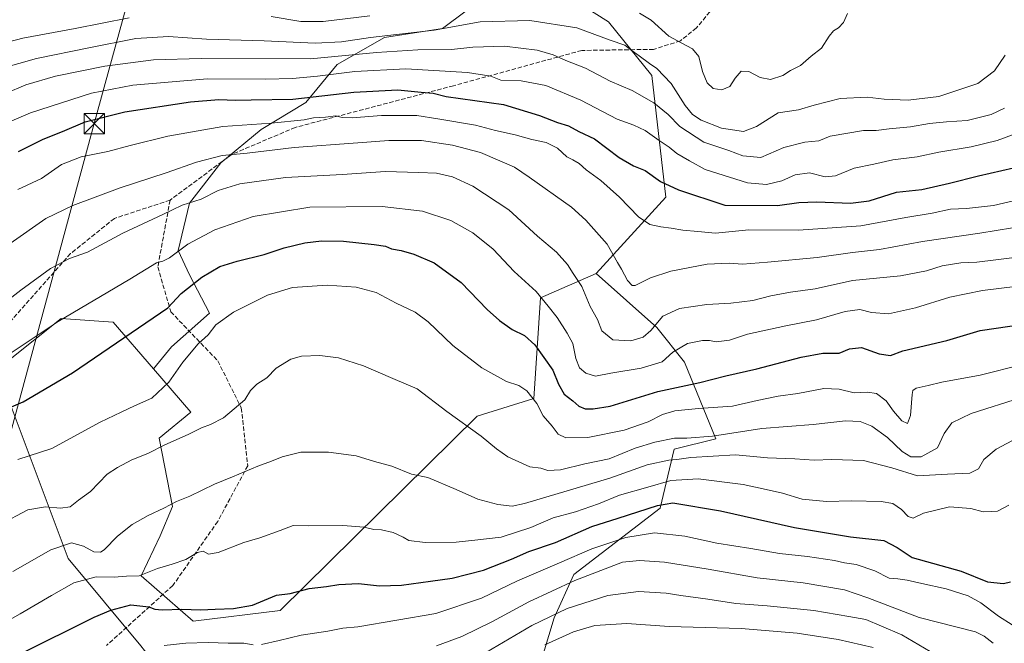
# Model space of a CAD drawing. Units: metres. Extents: x 637725 to 641181, y 4750632 to 4753016.
# Drawn here: x 639324 to 639689, y 4752489 to 4752721 of the extents above; entities that cross this region are included whole.
import ezdxf

# ---------------------------------------------------------------- set-up
doc = ezdxf.new("R2010")
doc.units = ezdxf.units.M
doc.header["$MEASUREMENT"] = 0
doc.linetypes.add('DGN Style 3', pattern=[2.307223, 1.648017, -0.659207])
for name, color, linetype, lineweight in [('Arbolado forestal CxS', 92, 'Continuous', 0), ('Corriente artificial lineal', 4, 'DGN Style 3', 13), ('Curva de nivel maestra', 30, 'Continuous', 30), ('Curva de nivel normal', 30, 'Continuous', 0), ('Matorral CxS', 135, 'Continuous', 0), ('Senda', 7, 'DGN Style 3', 0), ('Tendido', 6, 'Continuous', 0), ('Torre de tendido puntual', 7, 'Continuous', 0)]:
    doc.layers.add(name, color=color, linetype=linetype, lineweight=lineweight)

# ---------------------------------------------------------------- blocks, each defined once
blk = doc.blocks.new('*U8')
at = {"layer": 'Arbolado forestal CxS', "color": 92, "linetype": 'Continuous', "lineweight": 0}
for points in [[(639317.4827, 4752586.0291, 721.4231), (639341.9839, 4752520.7325, 740.7543), (639368.9169, 4752488.3123, 754.1404)], [(639514.7387, 4752473.7221, 774.5949), (639522.3491, 4752498.6885, 764.1856), (639529.5545, 4752514.7539, 756.9817), (639561.6371, 4752539.3979, 748.9698), (639566.7935, 4752561.3235, 735.7053), (639582.2605, 4752565.1921, 733.9614), (639570.6613, 4752593.5669, 721.0482), (639560.3499, 4752606.4649, 714.2025), (639537.8995, 4752626.4873, 713.0235), (639563.6791, 4752654.8611, 701.1866), (639558.5243, 4752700.0027, 685.9807), (639542.4309, 4752719.8537, 682.1778), (639524.1433, 4752731.4911, 678.2873)], [(639498.3755, 4752730.6607, 676.522), (639480.9193, 4752717.3613, 683.1961), (639459.3073, 4752714.0369, 684.4265), (639441.8511, 4752704.0625, 690.1596), (639430.2139, 4752689.9321, 699.4489), (639413.5887, 4752679.9575, 705.063), (639398.6265, 4752667.4901, 709.8668), (639386.9881, 4752652.5285, 714.1279), (639382.8317, 4752635.0729, 718.7035), (639386.9875, 4752625.9289, 722.3281), (639394.4681, 4752611.7979, 727.6332), (639380.3369, 4752599.3295, 727.4312), (639373.6457, 4752591.0987, 727.6715), (639358.7411, 4752608.4349, 722.2524), (639339.4083, 4752609.7253, 719.1722), (639319.1901, 4752593.6951, 719.6417)]]:
    blk.add_polyline3d(points, dxfattribs=at)
blk = doc.blocks.new('5TTEND')
at = {"layer": 'Corriente artificial lineal', "color": 7, "linetype": 'Continuous', "lineweight": 0}
for p, q in [((-0.375, 0.3754), (0.375, -0.3746)), ((0.372, 0.3784), (-0.372, -0.3776))]:
    blk.add_line(p, q, dxfattribs=at)
at = {"layer": 'Corriente artificial lineal', "color": 7, "linetype": 'Continuous', "lineweight": 0, "flags": 128}
blk.add_lwpolyline([(-0.375, -0.3746), (0.375, -0.3746), (0.375, 0.3754), (-0.375, 0.3754), (-0.372, -0.3776)], dxfattribs=at)

msp = doc.modelspace()

# ---------------------------------------------------------------- linework, layer by layer
at = {"layer": 'Arbolado forestal CxS', "color": 92, "linetype": 'Continuous', "lineweight": 0}
for points in [[(639537.8995, 4752626.4873, 713.0235), (639563.6791, 4752654.8611, 701.1866), (639558.5243, 4752700.0027, 685.9807), (639542.4309, 4752719.8537, 682.1778), (639524.1433, 4752731.4911, 678.2873), (639523.5801, 4752731.7325, 678.1571), (639512.5065, 4752736.4793, 674.9983), (639503.3625, 4752734.8165, 674.9783), (639498.3755, 4752730.6607, 676.522), (639480.9193, 4752717.3613, 683.1961), (639459.3073, 4752714.0369, 684.4265), (639441.8511, 4752704.0625, 690.1596), (639430.2139, 4752689.9321, 699.4489), (639413.5887, 4752679.9575, 705.063), (639398.6265, 4752667.4901, 709.8668), (639386.9881, 4752652.5285, 714.1279), (639382.8317, 4752635.0729, 718.7035), (639386.9875, 4752625.9289, 722.3281), (639394.4681, 4752611.7979, 727.6332), (639380.3369, 4752599.3295, 727.4312), (639373.6457, 4752591.0987, 727.6715)], [(639317.4827, 4752586.0291, 721.4231), (639341.9839, 4752520.7325, 740.7543), (639368.9169, 4752488.3123, 754.1404), (639396.1159, 4752453.6651, 769.1583), (639428.3339, 4752425.7319, 782.586), (639423.1813, 4752402.0743, 792.8717), (639437.3587, 4752382.7283, 803.9732), (639487.3393, 4752379.0169, 814.453), (639495.4265, 4752385.5797, 812.1894), (639507.0087, 4752404.2993, 805.506), (639505.4111, 4752416.9581, 799.3212), (639498.6205, 4752433.9271, 788.7734), (639497.1539, 4752441.5089, 784.4384), (639508.4139, 4752448.1545, 784.858), (639514.7387, 4752473.7221, 774.5949), (639522.3491, 4752498.6885, 764.1856), (639529.5545, 4752514.7539, 756.9817), (639561.6371, 4752539.3979, 748.9698), (639566.7935, 4752561.3235, 735.7053), (639582.2605, 4752565.1921, 733.9614), (639570.6613, 4752593.5669, 721.0482), (639560.3499, 4752606.4649, 714.2025), (639537.8995, 4752626.4873, 713.0235)], [(639373.6457, 4752591.0987, 727.6715), (639358.7411, 4752608.4349, 722.2524), (639339.4083, 4752609.7253, 719.1722), (639319.1901, 4752593.6951, 719.6417)]]:
    msp.add_polyline3d(points, dxfattribs=at)
at = {"layer": 'Curva de nivel maestra', "color": 30, "linetype": 'Continuous', "lineweight": 30, "flags": 128}
for points, elevation in [([(639323.57, 4752671.7801), (639332.67, 4752676.3601), (639339.9, 4752679.1701), (639348.32, 4752682.8101), (639362.98, 4752686.5101), (639387.32, 4752690.1401), (639397.85, 4752691.0401), (639404.13, 4752690.8101), (639409.85, 4752690.9301), (639425.32, 4752691.2201), (639447.98, 4752693.7401), (639464.32, 4752694.6301), (639472.98, 4752693.8201), (639477.46, 4752693.3401), (639482.23, 4752692.1901), (639492.88, 4752690.6801), (639503.52, 4752689.1301), (639516.87, 4752685.1201), (639523.54, 4752682.5401), (639527.66, 4752681.2401), (639531.38, 4752679.1601), (639537.22, 4752676.4601), (639546.4, 4752669.5401), (639551.66, 4752666.4601), (639556.02, 4752664.6801), (639561.73, 4752660.6601), (639568.41, 4752657.5301), (639585.65, 4752651.8401), (639605.17, 4752651.7701), (639613.03, 4752652.7901), (639619.73, 4752653.1201), (639632.22, 4752652.5201), (639639.13, 4752653.3801), (639649.32, 4752656.6401), (639658.65, 4752657.6601), (639668.92, 4752659.9501), (639679.67, 4752662.7601), (639692.63, 4752665.6301)], 700), ([(639313.65, 4752573.9601), (639325.32, 4752578.8901), (639343.65, 4752589.6201), (639378.98, 4752613.7001), (639383.91, 4752619.0701), (639391.58, 4752625.1101), (639398.32, 4752629.0201), (639404.66, 4752631.0201), (639414.69, 4752633.4801), (639422.1, 4752635.9501), (639429.76, 4752637.8501), (639435.98, 4752638.6301), (639444.18, 4752638.4401), (639455.53, 4752637.2801), (639459.66, 4752636.5801), (639461.96, 4752635.6201), (639465.5, 4752635.0201), (639470.23, 4752633.6801), (639477.8, 4752630.4401), (639487.82, 4752623.1901), (639497.46, 4752613.1801), (639501.95, 4752608.9901), (639506.72, 4752605.7401), (639511.28, 4752603.5201), (639515.18, 4752599.9501), (639521.79, 4752590.5601), (639523.94, 4752585.3601), (639525.97, 4752581.7301), (639529.18, 4752579.2901), (639531.45, 4752577.3001), (639533.79, 4752576.2201), (639536.81, 4752576.3201), (639543.12, 4752577.2601), (639560.72, 4752582.6901), (639576.32, 4752586.0201), (639585.98, 4752588.5201), (639597.47, 4752591.1501), (639613.94, 4752595.4901), (639621.98, 4752596.8601), (639628.04, 4752596.9601), (639631.83, 4752598.4801), (639636.32, 4752599.0201), (639642.82, 4752596.7201), (639647.1, 4752596.0801), (639651.65, 4752597.7601), (639667.9, 4752601.6001), (639680.29, 4752605.3701), (639701.44, 4752608.3701)], 725), ([(639324.02, 4752485.1801), (639351.66, 4752498.9001), (639357.78, 4752501.5801), (639365.21, 4752503.4901), (639371.95, 4752502.8401), (639374.1, 4752501.8901), (639376.82, 4752501.6501), (639384.12, 4752501.9001), (639391.1, 4752501.6401), (639396.48, 4752501.9201), (639403.37, 4752502.1501), (639410.34, 4752503.4201), (639419.34, 4752507.1701), (639424.32, 4752507.7701), (639431.44, 4752509.5701), (639437.83, 4752510.3201), (639442.44, 4752511.0901), (639449.65, 4752511.4001), (639457.48, 4752510.6401), (639465.62, 4752510.7801), (639476.38, 4752512.3601), (639484.4, 4752513.3901), (639496.04, 4752516.3701), (639506.51, 4752520.4501), (639512.95, 4752523.3601), (639522.8, 4752526.7001), (639536.29, 4752532.6401), (639546.06, 4752535.6401), (639560.65, 4752540.4001), (639566.32, 4752541.4401), (639583.98, 4752538.4601), (639611.44, 4752532.2601), (639632.26, 4752528.7301), (639644.61, 4752527.4201), (639649.56, 4752524.8201), (639655.06, 4752521.1101), (639673.22, 4752515.9901), (639683.05, 4752512.1301), (639688.97, 4752511.4001), (639691.52, 4752512.1101)], 750)]:
    msp.add_lwpolyline(points, dxfattribs=dict(at, elevation=elevation))
at = {"layer": 'Curva de nivel normal', "color": 30, "linetype": 'Continuous', "lineweight": 0, "flags": 128}
for points, elevation in [([(639364.65, 4752721.34), (639344.65, 4752717.4), (639325.24, 4752713.77), (639300.43, 4752707.34)], 680), ([(639453.93, 4752722.08), (639436.63, 4752719.93), (639428.31, 4752719.96), (639417.32, 4752721.83)], 680), ([(639631.1, 4752722.9), (639629.59, 4752719.67), (639627.8, 4752717.59), (639625.86, 4752716.51), (639624.32, 4752714.59), (639621.48, 4752710.04), (639617.65, 4752707.12), (639613.65, 4752703.66), (639609.98, 4752701.74), (639607.07, 4752700), (639602.56, 4752698.44), (639598.71, 4752699.15), (639594.5, 4752701.38), (639591.67, 4752701.52), (639589.43, 4752698.96), (639587.43, 4752695.82), (639584.55, 4752694.64), (639581.33, 4752695.1), (639579.1, 4752697.2), (639577.36, 4752701.46), (639575.94, 4752707.04), (639573.63, 4752709.86), (639569.68, 4752711.99), (639564.87, 4752714.58), (639558.29, 4752720.44), (639553.95, 4752723.03)], 680), ([(639309.65, 4752700.43), (639330.24, 4752706.23), (639349.71, 4752710.24), (639367.16, 4752713.71), (639379.28, 4752714.39), (639393.35, 4752713.45), (639414.68, 4752712.8), (639433.58, 4752711.9), (639443.39, 4752712.48), (639454.13, 4752714.06), (639477.78, 4752716.72), (639494.83, 4752719.81), (639513.32, 4752720.3), (639530.76, 4752717.6), (639543.01, 4752713), (639548.5, 4752711.2), (639550.71, 4752709.45), (639553.85, 4752707.3), (639557.64, 4752704.45), (639560.43, 4752702.59), (639565.64, 4752696.98), (639570.92, 4752688.8), (639573.64, 4752685.42), (639576.88, 4752683.32), (639584.36, 4752680.35), (639592.51, 4752679.16), (639597.4, 4752681.06), (639605.4, 4752686.09), (639612.98, 4752687.24), (639618.75, 4752688.94), (639628.37, 4752691.46), (639638.41, 4752691.88), (639644.65, 4752691.22), (639653.65, 4752690.84), (639665.02, 4752692.1), (639679.48, 4752697.03), (639685.69, 4752701.69), (639689.65, 4752707.55)], 685), ([(639318.74, 4752693.32), (639326.34, 4752696.43), (639337.32, 4752699.65), (639355.65, 4752703.38), (639373.65, 4752705.79), (639391.32, 4752706.26), (639431.9, 4752706.09), (639456.35, 4752708.43), (639471.66, 4752709.44), (639484.17, 4752709.61), (639492.11, 4752710.52), (639503.82, 4752710.81), (639515.94, 4752709.35), (639521.94, 4752707.65), (639526.59, 4752705.46), (639533.92, 4752702.64), (639543.1, 4752697.86), (639551.28, 4752694.38), (639559.3, 4752689.86), (639564.58, 4752685.5), (639568.97, 4752681.04), (639577.78, 4752675.25), (639587.06, 4752672.14), (639592.25, 4752670.2), (639598.96, 4752669.58), (639607.48, 4752673.21), (639615.32, 4752675.21), (639620.53, 4752675.76), (639624.67, 4752677.42), (639637.1, 4752679.6), (639641.73, 4752679.56), (639646.54, 4752680.2), (639654.53, 4752680.93), (639661.54, 4752682.16), (639667.87, 4752682.77), (639675.54, 4752683.26), (639684.44, 4752685.48), (639689.32, 4752687.8)], 690), ([(639305.98, 4752676.64), (639327.98, 4752686.1), (639350.65, 4752693.42), (639365.98, 4752696.42), (639393.65, 4752698.76), (639415.21, 4752698.62), (639425.22, 4752698.8), (639434.54, 4752699.64), (639448.32, 4752701.46), (639467.32, 4752702.46), (639490.16, 4752701.1), (639498.74, 4752699.69), (639502.46, 4752698.23), (639510.02, 4752697.94), (639519.24, 4752696.19), (639532.16, 4752690.76), (639545.68, 4752683.77), (639551.83, 4752681.54), (639556.03, 4752679.6), (639561.25, 4752675.86), (639565, 4752673.36), (639567.84, 4752671.01), (639572.47, 4752668.24), (639578.28, 4752665.05), (639587.39, 4752662.23), (639594.06, 4752660.1), (639601.03, 4752659.54), (639606.78, 4752660.89), (639611.69, 4752663.14), (639616.98, 4752663.82), (639622.82, 4752662.3), (639626.65, 4752662.66), (639633.55, 4752665.55), (639640.85, 4752667.07), (639647.91, 4752668.68), (639656.93, 4752669.73), (639664.99, 4752671.54), (639676.98, 4752673.52), (639686.65, 4752675.79), (639692.32, 4752677.96)], 695), ([(639323.34, 4752657.64), (639332.1, 4752661.78), (639339.54, 4752666.9), (639346.88, 4752669.71), (639356.71, 4752671.72), (639364.96, 4752674.03), (639378.94, 4752677.44), (639399.42, 4752680.99), (639417.35, 4752682.26), (639429.5, 4752683.44), (639433.07, 4752684.29), (639437.49, 4752684.54), (639441.25, 4752684.96), (639443.63, 4752684.33), (639447.32, 4752684.25), (639458.28, 4752685.08), (639471.31, 4752685.06), (639479.13, 4752683.9), (639493.08, 4752681.52), (639500.48, 4752679.58), (639507.78, 4752677.88), (639514.05, 4752676.15), (639519.28, 4752675.05), (639523.5, 4752672.93), (639527.01, 4752669.78), (639529.24, 4752668.69), (639531.54, 4752667.35), (639534.22, 4752665), (639539.64, 4752660.97), (639546.51, 4752654.86), (639553.6, 4752647.45), (639557.82, 4752644.68), (639561.82, 4752643.78), (639565.7, 4752643.3), (639569.99, 4752642.55), (639575.54, 4752642.11), (639582.19, 4752641.45), (639594.5, 4752642.71), (639612.97, 4752642.58), (639636.04, 4752644.22), (639652.76, 4752647.27), (639662.55, 4752648.87), (639669.35, 4752650.32), (639675.22, 4752650.54), (639685.32, 4752651.76), (639702.71, 4752655.82)], 705), ([(639320.43, 4752637.62), (639333.76, 4752646.89), (639343.76, 4752651.74), (639361.32, 4752658.31), (639378.32, 4752663.8), (639389.65, 4752667.8), (639399.18, 4752670.25), (639408.46, 4752671.11), (639425.86, 4752673.29), (639449.43, 4752674.95), (639460.92, 4752675.8), (639473.13, 4752675.8), (639484.59, 4752674.15), (639494.94, 4752671.38), (639502.19, 4752668.29), (639507.54, 4752665.97), (639513.04, 4752662.21), (639528.78, 4752651.13), (639534.09, 4752646.31), (639541.91, 4752637.41), (639545.81, 4752630.58), (639547.32, 4752628.09), (639549.52, 4752623.85), (639551.18, 4752622.03), (639552.4, 4752622), (639558.02, 4752624.93), (639565.59, 4752627.37), (639579.02, 4752629.92), (639587.16, 4752630.34), (639592.19, 4752629.9), (639601.48, 4752630.74), (639619.86, 4752632.36), (639632.98, 4752634.25), (639642.98, 4752635.35), (639658.98, 4752638.39), (639680.17, 4752641.43), (639698.4, 4752644.44)], 710), ([(639313.65, 4752612), (639324.47, 4752620.28), (639335.43, 4752628.33), (639342.46, 4752632.03), (639349.15, 4752634.45), (639362.27, 4752641.5), (639377.12, 4752648.38), (639384.27, 4752651.85), (639391.32, 4752654.08), (639397.65, 4752657.27), (639405.65, 4752659.69), (639422.59, 4752662.05), (639443.75, 4752663.26), (639459.59, 4752664.34), (639472.08, 4752663.95), (639478.58, 4752663.73), (639484.63, 4752662.4), (639492.09, 4752658.86), (639505.5, 4752650.1), (639516.15, 4752640.39), (639523.16, 4752634.41), (639527.2, 4752629.8), (639529.34, 4752626.45), (639532.58, 4752621.68), (639535.65, 4752614.24), (639538.35, 4752609.37), (639539.97, 4752605.22), (639544.09, 4752601.86), (639550.79, 4752601.47), (639555.28, 4752602.85), (639558.13, 4752605.28), (639562.58, 4752610.6), (639568.8, 4752613.49), (639578.98, 4752615.03), (639587.78, 4752615.48), (639596, 4752616.42), (639602.71, 4752618.2), (639609.92, 4752619.55), (639619.12, 4752620.76), (639632.99, 4752623.82), (639650.75, 4752625.57), (639660.38, 4752627.41), (639666.2, 4752629.28), (639673.16, 4752630.48), (639679.04, 4752630.68), (639686.14, 4752631.51), (639699.92, 4752633.34)], 715), ([(639320.48, 4752596.75), (639338.26, 4752608.67), (639364.88, 4752624.39), (639374.78, 4752630.47), (639377.07, 4752631), (639379.65, 4752632.32), (639386.39, 4752637.31), (639396.37, 4752642.72), (639410.65, 4752647.65), (639431.68, 4752651.11), (639458.43, 4752651.36), (639473.49, 4752649.64), (639483.98, 4752646.17), (639492.06, 4752641.6), (639499.64, 4752635.47), (639507.5, 4752627.22), (639515.59, 4752619.77), (639520.07, 4752614.36), (639523.36, 4752610.16), (639527.1, 4752604.33), (639529.23, 4752600.54), (639530.39, 4752594.88), (639531.74, 4752591.49), (639534.05, 4752589.48), (639537.68, 4752588.39), (639543.34, 4752589.49), (639554.58, 4752591.31), (639562.36, 4752593.72), (639566.33, 4752597.33), (639571.74, 4752600.47), (639577.3, 4752601.65), (639579.94, 4752601.62), (639582.37, 4752601.14), (639587.32, 4752601.7), (639593.98, 4752603.92), (639608.22, 4752607.11), (639619.6, 4752609.32), (639630.22, 4752612.37), (639635.65, 4752613.09), (639639.98, 4752611.99), (639646.32, 4752611.52), (639656.32, 4752613.69), (639669.13, 4752617.69), (639681.24, 4752620.22), (639694.26, 4752621.76)], 720), ([(639323.33, 4752557.42), (639335.9, 4752561.54), (639353.81, 4752571.34), (639361.61, 4752575.05), (639366.57, 4752577.33), (639372.99, 4752580.18), (639379.3, 4752586.14), (639384.52, 4752593.52), (639390.18, 4752600.42), (639393.89, 4752603.75), (639396.78, 4752607.42), (639403.33, 4752612.1), (639415.96, 4752618.5), (639425.16, 4752621.3), (639438.02, 4752622.15), (639448.9, 4752621.43), (639456.27, 4752619.39), (639463.66, 4752615.49), (639470.74, 4752612.1), (639475.54, 4752608.57), (639484.66, 4752599.78), (639495.46, 4752591.5), (639504.6, 4752586.44), (639509.16, 4752584.96), (639512.15, 4752582.92), (639515.82, 4752578.26), (639518.25, 4752573.68), (639521.61, 4752569.88), (639523.73, 4752566.81), (639526.63, 4752565.56), (639534.74, 4752565.67), (639548.25, 4752568.3), (639557.18, 4752571.4), (639562.53, 4752574.2), (639567.04, 4752575.46), (639575.78, 4752576.36), (639588.49, 4752577.22), (639597.65, 4752579.38), (639605.33, 4752580.96), (639612.7, 4752581.92), (639622.33, 4752583.79), (639627.98, 4752583.51), (639633.54, 4752582.18), (639638.52, 4752582.48), (639641.88, 4752581.92), (639645.42, 4752579.28), (639648.16, 4752575.39), (639651.22, 4752571.77), (639653.41, 4752570.88), (639654.44, 4752573.8), (639655.1, 4752581.63), (639655.33, 4752583.05), (639656.56, 4752583.98), (639660.98, 4752584.93), (639666.15, 4752586.15), (639680.33, 4752588.76), (639696.06, 4752592.7)], 730), ([(639695.63, 4752580.42), (639676.98, 4752574.58), (639669.81, 4752571.05), (639666.95, 4752567.05), (639664.48, 4752561.77), (639658.45, 4752558.5), (639654.57, 4752558.41), (639651.35, 4752560.45), (639645.99, 4752565.59), (639640.11, 4752569.86), (639635.86, 4752571.59), (639630.37, 4752571.8), (639618.32, 4752570.49), (639599.32, 4752568.92), (639580.98, 4752566.14), (639571.5, 4752565.42), (639566.94, 4752565.42), (639559.66, 4752563.92), (639552.34, 4752561.61), (639542.65, 4752557.66), (639533.65, 4752555.9), (639524.65, 4752553.64), (639519.98, 4752553.44), (639517.32, 4752554.2), (639513.32, 4752554.71), (639505.16, 4752558.5), (639500.95, 4752561.46), (639495.25, 4752566.18), (639482.45, 4752575.22), (639471.52, 4752583.63), (639462.4, 4752587.5), (639451.51, 4752592.28), (639442.33, 4752595.22), (639435.34, 4752596), (639428.62, 4752595.79), (639424.65, 4752594.72), (639419.12, 4752591.39), (639415.66, 4752587.75), (639412.04, 4752585.42), (639409.65, 4752583.06), (639407.49, 4752579.63), (639399.6, 4752572.96), (639394.78, 4752570.44), (639391.43, 4752569.26), (639386.53, 4752566.76), (639377.85, 4752562.89), (639371.53, 4752559.68), (639365.65, 4752557.37), (639360.26, 4752554.52), (639356.44, 4752552.02), (639350.26, 4752545.62), (639345.84, 4752542.32), (639342.75, 4752539.9), (639339.18, 4752539.41), (639333.65, 4752539.87), (639326.98, 4752538.74), (639316.65, 4752533.34)], 735), ([(639699.98, 4752568.54), (639686.32, 4752561.34), (639681.66, 4752557.49), (639679.7, 4752553.94), (639676.51, 4752552.37), (639668.2, 4752552.08), (639657.13, 4752551.43), (639647.5, 4752554.39), (639637.08, 4752557.05), (639625.34, 4752557.44), (639618.76, 4752557.2), (639611.62, 4752557.73), (639601.38, 4752558.14), (639589.51, 4752559.16), (639572.95, 4752558.21), (639567.85, 4752557.45), (639564.8, 4752557.27), (639556.82, 4752555.48), (639542.99, 4752550.59), (639511.33, 4752541.1), (639506.68, 4752540.09), (639501.41, 4752540.77), (639494.01, 4752542.71), (639485.89, 4752546.32), (639475.46, 4752550.76), (639469.31, 4752552.04), (639462.08, 4752555.01), (639455.68, 4752556.68), (639448.8, 4752558.78), (639438.59, 4752560.14), (639428.31, 4752560.13), (639421.34, 4752558.49), (639417.49, 4752556.82), (639412.32, 4752555.02), (639402.98, 4752550.99), (639396.32, 4752548.36), (639387.11, 4752543.91), (639382.15, 4752541.83), (639377.44, 4752539.36), (639371.65, 4752536.64), (639365.74, 4752533.34), (639360.24, 4752528.99), (639355.32, 4752523.9), (639353.98, 4752523.14), (639351.55, 4752523.25), (639347.68, 4752525.31), (639343.29, 4752526.56), (639335.63, 4752523.9), (639321.44, 4752515.88)], 740), ([(639690.98, 4752540.52), (639686.74, 4752538.32), (639684.38, 4752538.2), (639681.44, 4752538.08), (639676.86, 4752539.24), (639668.95, 4752539.96), (639659.28, 4752537.61), (639655.5, 4752535.67), (639653.56, 4752536.27), (639651.12, 4752538.95), (639647.93, 4752541.08), (639643.65, 4752541.86), (639632.65, 4752542.16), (639623.32, 4752541.84), (639614.26, 4752542.77), (639606.99, 4752544.94), (639599.78, 4752546.63), (639592.45, 4752548.2), (639575.67, 4752550.28), (639565.57, 4752549.7), (639556.98, 4752547.21), (639546.57, 4752544.29), (639538.75, 4752541.02), (639530.21, 4752538.1), (639521.87, 4752535.8), (639513.65, 4752532.21), (639502.57, 4752528.67), (639492.92, 4752527.56), (639485.88, 4752526.76), (639474.38, 4752526.66), (639468.35, 4752527.4), (639466.23, 4752528.66), (639462.61, 4752530.38), (639458.21, 4752531.32), (639455.36, 4752531.46), (639451.86, 4752532.3), (639443.84, 4752532.94), (639430.99, 4752532.79), (639425.48, 4752533.02), (639420.66, 4752531.12), (639413.11, 4752528.36), (639407.15, 4752526.62), (639397.6, 4752523.01), (639394.08, 4752522.31), (639392.12, 4752523.41), (639389.93, 4752522.93), (639385.62, 4752520.4), (639380.63, 4752518.57), (639375.14, 4752517.08), (639368.32, 4752514.26), (639363.64, 4752514.18), (639359.12, 4752513.75), (639352.34, 4752513.9), (639344.05, 4752511.75), (639335.87, 4752507), (639324.2, 4752500.24), (639311.65, 4752493.1)], 745), ([(639413.76, 4752488.86), (639420.32, 4752490.26), (639428.43, 4752492.27), (639438.32, 4752493.71), (639443.93, 4752494.85), (639449.44, 4752495.37), (639478.4, 4752500.34), (639495.33, 4752506), (639508.74, 4752512.47), (639524.32, 4752519.06), (639536.32, 4752524.31), (639548.85, 4752528.53), (639559.52, 4752530.22), (639570.82, 4752529.04), (639582.66, 4752526.43), (639595.29, 4752524.46), (639605.92, 4752522.56), (639616.32, 4752521.42), (639626.26, 4752519.97), (639630.04, 4752519.18), (639634.32, 4752518.53), (639641.22, 4752516.16), (639646.58, 4752513.49), (639649.8, 4752513.18), (639653.3, 4752512.72), (639658.63, 4752511.4), (639667.74, 4752509.52), (639675.81, 4752506.87), (639680.51, 4752504.3), (639687.11, 4752499.32), (639692.16, 4752496.14)], 755), ([(639478.62, 4752488.29), (639488.01, 4752491.77), (639499.45, 4752497.37), (639512.93, 4752504.68), (639529.98, 4752512.6), (639547.65, 4752519.34), (639553.98, 4752520.03), (639563.25, 4752519.41), (639579.37, 4752516.81), (639597.65, 4752513.52), (639614.61, 4752511.69), (639629.95, 4752509.1), (639638.68, 4752506.14), (639657.66, 4752498.87), (639678.65, 4752493.48), (639681.78, 4752491.97), (639685.18, 4752489.26)], 760), ([(639495.07, 4752484.78), (639514.01, 4752495.84), (639527.07, 4752502.2), (639542.2, 4752507.06), (639553.53, 4752508.45), (639563.87, 4752507.87), (639569.32, 4752507.01), (639579.32, 4752505.68), (639589.66, 4752504.04), (639601.36, 4752503.21), (639618.56, 4752501.44), (639631.57, 4752499.21), (639637.88, 4752498.05), (639643.76, 4752495.68), (639651.26, 4752492.44), (639661.79, 4752486.21)], 765), ([(639518.77, 4752488.7), (639529.48, 4752493.58), (639537.41, 4752495.84), (639549.27, 4752496.67), (639564.95, 4752495.5), (639591.6, 4752494.74), (639612.43, 4752493.04), (639627.6, 4752490.66), (639640.6, 4752487.76)], 770), ([(639377.65, 4752488.5), (639385.71, 4752489.33), (639393.88, 4752489.62), (639401.37, 4752489.33), (639407.18, 4752489.33), (639410.62, 4752488.75)], 755)]:
    msp.add_lwpolyline(points, dxfattribs=dict(at, elevation=elevation))
at = {"layer": 'Matorral CxS', "color": 135, "linetype": 'Continuous', "lineweight": 0}
for points in [[(639537.8995, 4752626.4873, 713.0235), (639563.6791, 4752654.8611, 701.1866), (639558.5243, 4752700.0027, 685.9807), (639542.4309, 4752719.8537, 682.1778), (639524.1433, 4752731.4911, 678.2873), (639523.5801, 4752731.7325, 678.1571), (639512.5065, 4752736.4793, 674.9983), (639503.3625, 4752734.8165, 674.9783), (639498.3755, 4752730.6607, 676.522), (639480.9193, 4752717.3613, 683.1961), (639459.3073, 4752714.0369, 684.4265), (639441.8511, 4752704.0625, 690.1596), (639430.2139, 4752689.9321, 699.4489), (639413.5887, 4752679.9575, 705.063), (639398.6265, 4752667.4901, 709.8668), (639386.9881, 4752652.5285, 714.1279), (639382.8317, 4752635.0729, 718.7035), (639386.9875, 4752625.9289, 722.3281), (639394.4681, 4752611.7979, 727.6332), (639380.3369, 4752599.3295, 727.4312), (639373.6457, 4752591.0987, 727.6715)], [(639524.1433, 4752731.4911, 678.2873), (639542.4309, 4752719.8537, 682.1778), (639558.5243, 4752700.0027, 685.9807), (639563.6791, 4752654.8611, 701.1866), (639537.8995, 4752626.4873, 713.0235), (639517.2773, 4752617.4599, 720.3671), (639514.6985, 4752580.0575, 729.9002), (639493.7373, 4752573.5081, 733.6187), (639420.6059, 4752501.3849, 750.6925), (639388.3829, 4752497.5167, 750.8308), (639369.0505, 4752514.2839, 744.4284), (639376.1169, 4752529.1435, 741.2824), (639380.6513, 4752540.0783, 739.3532), (639375.8149, 4752565.3341, 733.2359), (639387.5021, 4752574.9807, 732.5042), (639373.6457, 4752591.0987, 727.6715), (639380.3369, 4752599.3295, 727.4312), (639394.4681, 4752611.7979, 727.6332), (639386.9875, 4752625.9289, 722.3281), (639382.8317, 4752635.0729, 718.7035), (639386.9881, 4752652.5285, 714.1279), (639398.6265, 4752667.4901, 709.8668), (639413.5887, 4752679.9575, 705.063), (639430.2139, 4752689.9321, 699.4489), (639441.8511, 4752704.0625, 690.1596), (639459.3073, 4752714.0369, 684.4265), (639480.9193, 4752717.3613, 683.1961), (639498.3755, 4752730.6607, 676.522)], [(639317.4827, 4752586.0291, 721.4231), (639341.9839, 4752520.7325, 740.7543), (639368.9169, 4752488.3123, 754.1404), (639396.1159, 4752453.6651, 769.1583), (639428.3339, 4752425.7319, 782.586), (639423.1813, 4752402.0743, 792.8717), (639437.3587, 4752382.7283, 803.9732), (639487.3393, 4752379.0169, 814.453), (639495.4265, 4752385.5797, 812.1894), (639507.0087, 4752404.2993, 805.506), (639505.4111, 4752416.9581, 799.3212), (639498.6205, 4752433.9271, 788.7734), (639497.1539, 4752441.5089, 784.4384), (639508.4139, 4752448.1545, 784.858), (639514.7387, 4752473.7221, 774.5949), (639522.3491, 4752498.6885, 764.1856), (639529.5545, 4752514.7539, 756.9817), (639561.6371, 4752539.3979, 748.9698), (639566.7935, 4752561.3235, 735.7053), (639582.2605, 4752565.1921, 733.9614), (639570.6613, 4752593.5669, 721.0482), (639560.3499, 4752606.4649, 714.2025), (639537.8995, 4752626.4873, 713.0235)], [(639319.1901, 4752593.6951, 719.6417), (639339.4083, 4752609.7253, 719.1722), (639358.7411, 4752608.4349, 722.2524), (639373.6457, 4752591.0987, 727.6715), (639387.5021, 4752574.9807, 732.5042), (639375.8149, 4752565.3341, 733.2359), (639380.6513, 4752540.0783, 739.3532), (639376.1169, 4752529.1435, 741.2824), (639369.0505, 4752514.2839, 744.4284), (639388.3829, 4752497.5167, 750.8308), (639420.6059, 4752501.3849, 750.6925), (639493.7373, 4752573.5081, 733.6187), (639514.6985, 4752580.0575, 729.9002), (639517.2773, 4752617.4599, 720.3671), (639537.8995, 4752626.4873, 713.0235), (639560.3499, 4752606.4649, 714.2025), (639570.6613, 4752593.5669, 721.0482), (639582.2605, 4752565.1921, 733.9614), (639566.7935, 4752561.3235, 735.7053), (639561.6371, 4752539.3979, 748.9698), (639529.5545, 4752514.7539, 756.9817), (639522.3491, 4752498.6885, 764.1856), (639514.7387, 4752473.7221, 774.5949)], [(639373.6457, 4752591.0987, 727.6715), (639387.5021, 4752574.9807, 732.5042), (639375.8149, 4752565.3341, 733.2359), (639380.6513, 4752540.0783, 739.3532), (639376.1169, 4752529.1435, 741.2824), (639369.0505, 4752514.2839, 744.4284), (639388.3829, 4752497.5167, 750.8308), (639420.6059, 4752501.3849, 750.6925), (639493.7373, 4752573.5081, 733.6187), (639514.6985, 4752580.0575, 729.9002), (639517.2773, 4752617.4599, 720.3671), (639537.8995, 4752626.4873, 713.0235)], [(639373.6457, 4752591.0987, 727.6715), (639358.7411, 4752608.4349, 722.2524), (639339.4083, 4752609.7253, 719.1722), (639319.1901, 4752593.6951, 719.6417)], [(639368.9169, 4752488.3123, 754.1404), (639341.9839, 4752520.7325, 740.7543), (639317.4827, 4752586.0291, 721.4231)]]:
    msp.add_polyline3d(points, dxfattribs=at)
at = {"layer": 'Senda', "color": 7, "linetype": 'DGN Style 3', "lineweight": 0}
for points in [[(639582.9933, 4752727.1065, 695.0376), (639575.0559, 4752717.5815, 694.4716), (639569.1027, 4752712.8189, 687.1219), (639559.1809, 4752709.6439, 691.3843), (639532.5901, 4752709.2471, 695.5231), (639484.9651, 4752696.1501, 700.2875), (639426.2275, 4752680.6721, 710.9315), (639402.8117, 4752670.7501, 714.1395), (639379.7929, 4752653.6845, 729.5189), (639375.2779, 4752628.9735, 730.7352), (639380.0405, 4752612.3047, 736.2478), (639397.5031, 4752594.0483, 738.5279), (639406.2343, 4752576.5859, 745.9799), (639408.6155, 4752555.1545, 748.5272), (639397.5031, 4752534.5169, 752.5148), (639380.8343, 4752510.7045, 754.0351), (639356.2279, 4752488.4795, 761.9849)], [(639379.7929, 4752653.6845, 729.5189), (639359.1555, 4752646.9375, 722.574), (639342.8835, 4752633.8407, 715.2919), (639307.9585, 4752594.5499, 731.2523), (639289.3053, 4752571.9281, 739.054), (639283.7491, 4752556.8467, 741.4848), (639282.7569, 4752548.3139, 740.5807), (639281.7647, 4752539.7811, 745.7793), (639281.7647, 4752525.8905, 747.7485), (639277.7959, 4752509.6185, 755.1461), (639270.2553, 4752497.3155, 755.4497), (639255.9677, 4752480.6467, 759.893), (639202.7863, 4752444.1341, 755.1124), (639184.9269, 4752432.6247, 754.683), (639167.4645, 4752422.3059, 751.5764), (639155.1613, 4752408.8121, 750.0155), (639150.0019, 4752394.9215, 749.9211), (639142.4613, 4752370.7121, 750.3318), (639139.6831, 4752346.1057, 748.4447)]]:
    msp.add_polyline3d(points, dxfattribs=at)
at = {"layer": 'Tendido', "color": 6, "linetype": 'Continuous', "lineweight": 0}
msp.add_polyline3d([(639173.415, 4750661.4717, 638.3054), (639224.6705, 4750794.9443, 633.7277), (639290.8164, 4750969.5696, 637.107), (639350.6124, 4751126.7324, 650.6753), (639391.3583, 4751234.9472, 630.5458), (639439.5701, 4751362.8915, 677.7068), (639410.2761, 4751479.1581, 685.242), (639378.6582, 4751607.6136, 703.3534), (639290.2873, 4751747.4462, 718.5165), (639226.1257, 4751848.6495, 737.1071), (639163.5516, 4751948.2653, 742.144), (639195.0371, 4752088.0979, 758.0817), (639232.1013, 4752249.546, 797.0348), (639277.4732, 4752410.6571, 767.9101), (639309.8665, 4752527.9157, 738.4627), (639351.6707, 4752682.0886, 701.7706), (639383.5309, 4752798.3327, 644.8078)], dxfattribs=at)
msp.add_polyline3d([(639173.415, 4750661.4717, 638.3054), (639224.6705, 4750794.9443, 633.7277), (639290.8164, 4750969.5696, 637.107), (639350.6124, 4751126.7324, 650.6753), (639391.3583, 4751234.9472, 630.5458), (639439.5701, 4751362.8915, 677.7068), (639410.2761, 4751479.1581, 685.242), (639378.6582, 4751607.6136, 703.3534), (639290.2873, 4751747.4462, 718.5165), (639226.1257, 4751848.6495, 737.1071), (639163.5516, 4751948.2653, 742.144), (639195.0371, 4752088.0979, 758.0817), (639232.1013, 4752249.546, 797.0348), (639277.4732, 4752410.6571, 767.9101), (639309.8665, 4752527.9157, 738.4627), (639351.6707, 4752682.0886, 701.7706), (639383.5309, 4752798.3327, 644.8078)], dxfattribs=at)

# ---------------------------------------------------------------- block references
at = {"layer": 'Arbolado forestal CxS', "color": 92, "linetype": 'Continuous', "lineweight": 0}
msp.add_blockref('*U8', (0, 0), dxfattribs=at)
at = {"layer": 'Torre de tendido puntual', "color": 7, "linetype": 'Continuous', "lineweight": 0, "xscale": 10, "yscale": 10, "zscale": 10}
msp.add_blockref('5TTEND', (639351.6707, 4752682.0886, 701.7706), dxfattribs=at)

doc.saveas('drawing.dxf')
